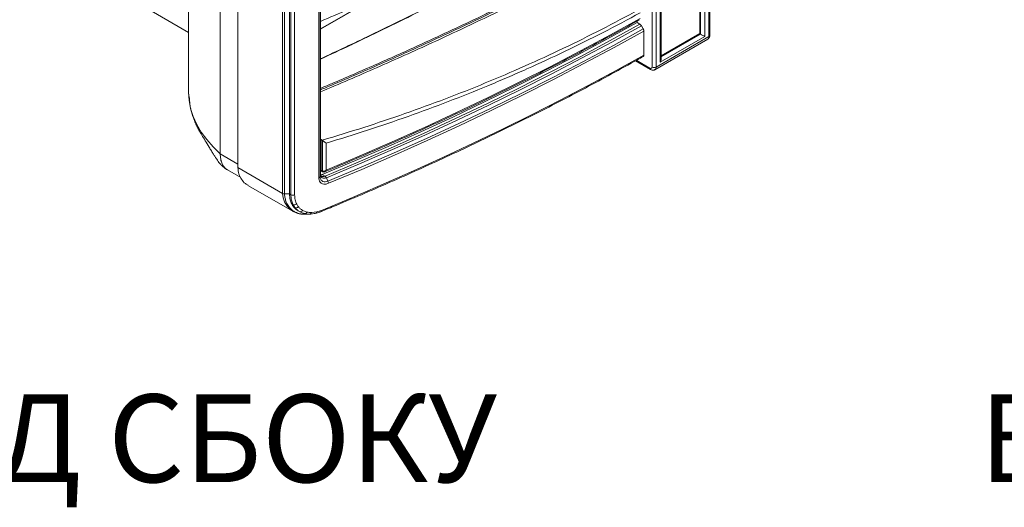
# Model space of a CAD drawing. Units: millimetres. Extents: x -73510 to 21296, y 2793 to 40680.
# Drawn here: x 1655 to 1723, y 3763 to 3796 of the extents above; entities that cross this region are included whole.
import ezdxf

# ---------------------------------------------------------------- set-up
doc = ezdxf.new("R2010")
doc.units = ezdxf.units.MM
doc.layers.add('Sonniger opisy', color=255, linetype='Continuous')
doc.styles.get("Standard").update_dxf_attribs({"font": 'ARIALUNI.TTF', "height": 1})

# ---------------------------------------------------------------- blocks, each defined once
blk = doc.blocks.new('W_Izometryczny_Lewy')
at = {"color": 7, "linetype": 'Continuous', "lineweight": 15}
for p, q in [((67.13, 242.745), (67.13, 196.942)), ((67.189, 196.908), (67.189, 242.471)), ((67.472, 242.471), (67.472, 196.745)), ((67.754, 196.745), (67.754, 242.634)), ((67.813, 196.826), (67.813, 242.716)), ((63.865, 194.663), (63.865, 240.552)), ((64.148, 240.552), (64.148, 194.663)), ((64.431, 194.989), (64.431, 240.716)), ((64.49, 195.186), (64.49, 240.797)), ((32.177, 233.16), (32.177, 192.951)), ((34.344, 230.041), (34.344, 188.724)), ((34.344, 188.724), (34.344, 230.041)), ((35.546, 187.785), (35.546, 229.102)), ((41.193, 187.324), (41.193, 227.661)), ((41.194, 187.334), (41.194, 227.671)), ((38.598, 186.023), (38.598, 227.34)), ((38.74, 227.306), (38.74, 185.989)), ((39.081, 185.989), (39.081, 227.306)), ((39.175, 185.935), (39.175, 227.251)), ((39.431, 227.238), (39.431, 185.921)), ((41.087, 187.083), (41.087, 227.42)), ((41.171, 227.505), (41.171, 187.167)), ((44.774, 199.32), (41.194, 197.254)), ((44.62, 199.254), (41.194, 197.276)), ((29.622, 198.507), (32.177, 197.032)), ((62.843, 197.798), (62.843, 197.703)), ((63.035, 197.592), (62.843, 197.703)), ((63.264, 197.262), (63.135, 197.486)), ((63.306, 195.476), (63.306, 197.123)), ((64.148, 194.663), (67.754, 196.745)), ((67.472, 196.745), (64.431, 194.989)), ((67.13, 196.942), (64.49, 195.417)), ((64.49, 195.35), (67.189, 196.908)), ((64.065, 194.48), (67.672, 196.561)), ((62.731, 195.087), (63.765, 194.49)), ((62.791, 195.12), (63.724, 194.581)), ((41.236, 189.715), (41.194, 189.703)), ((41.236, 189.715), (41.314, 189.663)), ((41.236, 189.715), (41.236, 187.602)), ((41.328, 187.55), (41.328, 189.653)), ((41.586, 189.46), (41.586, 187.618)), ((34.344, 188.724), (35.546, 188.03)), ((34.841, 187.625), (35.744, 187.104)), ((38.598, 186.023), (35.546, 187.785)), ((41.171, 187.167), (41.193, 187.324)), ((41.317, 187.556), (41.236, 187.602)), ((41.26, 187.554), (41.338, 187.51)), ((41.319, 187.31), (41.506, 187.201)), ((36.235, 186.575), (39.301, 184.805)), ((41.601, 187.091), (41.707, 186.856)), ((39.081, 185.989), (38.74, 185.989)), ((39.175, 185.935), (39.081, 185.989)), ((39.232, 185.304), (39.324, 185.251)), ((39.447, 185.055), (39.324, 185.251)), ((39.447, 185.055), (39.357, 185.107)), ((39.666, 184.84), (39.756, 184.787)), ((39.976, 184.863), (40.287, 184.747)), ((40.587, 184.719), (40.943, 184.765))]:
    blk.add_line(p, q, dxfattribs=at)
at = {"color": 7, "linetype": 'Continuous', "lineweight": 15, "flags": 128}
for points in [[(41.586, 187.618), (43.851, 188.571), (46.09, 189.543), (48.305, 190.534), (50.493, 191.544), (52.656, 192.572), (54.791, 193.619), (56.9, 194.684), (58.981, 195.768), (61.034, 196.868), (63.058, 197.987)], [(41.319, 187.31), (43.589, 188.264), (45.834, 189.239), (48.054, 190.232), (50.248, 191.244), (52.415, 192.275), (54.556, 193.325), (56.67, 194.392), (58.756, 195.478), (60.814, 196.582), (62.843, 197.703)], [(41.508, 187.201), (43.779, 188.156), (46.024, 189.129), (48.244, 190.122), (50.439, 191.134), (52.607, 192.165), (54.748, 193.214), (56.862, 194.282), (58.948, 195.367), (61.006, 196.471), (63.035, 197.592)], [(63.135, 197.486), (61.105, 196.365), (59.046, 195.261), (56.96, 194.175), (54.845, 193.107), (52.703, 192.057), (50.534, 191.026), (48.339, 190.014), (46.118, 189.02), (43.872, 188.046), (41.601, 187.091)], [(41.707, 186.856), (43.981, 187.812), (46.229, 188.787), (48.453, 189.782), (50.65, 190.795), (52.821, 191.828), (54.966, 192.878), (57.082, 193.947), (59.171, 195.035), (61.232, 196.14), (63.264, 197.262)], [(63.306, 197.123), (61.273, 196), (59.212, 194.895), (57.122, 193.807), (55.005, 192.738), (52.86, 191.687), (50.688, 190.654), (48.49, 189.64), (46.266, 188.646), (44.017, 187.67), (41.743, 186.714)], [(41.259, 184.867), (43.376, 185.75), (45.472, 186.65), (47.545, 187.567), (49.597, 188.5), (51.626, 189.449), (53.632, 190.414), (55.615, 191.395), (57.574, 192.392), (59.509, 193.405), (61.42, 194.433), (63.306, 195.476)], [(34.344, 188.724), (33.852, 189.201), (33.419, 189.699), (33.047, 190.215), (32.739, 190.744), (32.496, 191.284), (32.321, 191.831), (32.214, 192.381), (32.177, 192.93), (32.178, 192.952)], [(34.841, 187.625), (34.841, 187.625), (34.694, 187.733), (34.571, 187.875), (34.473, 188.048), (34.401, 188.25), (34.358, 188.476), (34.344, 188.724)], [(39.302, 184.806), (39.148, 184.909), (38.916, 185.144), (38.741, 185.438), (38.647, 185.716), (38.598, 186.023), (38.598, 186.023), (38.598, 186.023)], [(40.287, 184.747), (40.248, 184.69), (40.199, 184.654), (40.146, 184.643), (40.132, 184.648)], [(40.943, 184.765), (40.924, 184.707), (40.89, 184.671), (40.872, 184.668)], [(41.259, 184.867), (41.257, 184.837), (41.25, 184.812), (41.24, 184.792), (41.225, 184.779), (41.219, 184.776)]]:
    blk.add_lwpolyline(points, dxfattribs=at)
at = {"color": 7, "linetype": 'Continuous', "lineweight": 15}
for centre, radius, start, end in [((67.565, 196.72), 0.191, 303.82897, 7.48311), ((67.713, 196.836), 0.101, 294.3742, 354.30572), ((63.824, 194.571), 0.101, 174.37931, 234.29659), ((63.779, 194.649), 0.0873, 230.79572, 9.21503), ((64.007, 194.936), 0.307, 242.60971, 297.39035), ((63.948, 194.643), 0.201, 305.89814, 5.60324), ((41.367, 187.551), 0.0507, 174.50286, 232.90873), ((41.388, 187.552), 0.0601, 181.88742, 244.81357), ((39.318, 186.213), 0.313, 242.91465, 291.17516), ((39.412, 185.469), 0.235, 247.9622, 311.88161), ((39.524, 185.252), 0.212, 248.85001, 318.911), ((39.825, 184.943), 0.171, 248.57272, 331.99209), ((40.462, 184.741), 0.126, 275.78326, 349.88747)]:
    blk.add_arc(centre, radius, start, end, dxfattribs=at)
for centre, major_axis, ratio, start_param, end_param in [((67.33, 196.826), (0.2, -0.115), 0.00007, 2.356235, 3.141633), ((67.33, 196.826), (0.2, -0.115), 0.00007, 0.785439, 2.356235), ((64.29, 195.071), (0.141, 0.245), 0.577335, 4.71243, 5.497828)]:
    blk.add_ellipse(centre, major_axis=major_axis, ratio=ratio, start_param=start_param, end_param=end_param, dxfattribs=at)
for points, knots in [([(62.875, 208.264), (61.915, 207.727), (59.768, 206.526), (56.344, 204.749), (52.632, 202.911), (48.86, 201.139), (45.053, 199.426), (42.476, 198.326), (41.194, 197.779)], [0, 0, 0, 0, 0.139728, 0.312513, 0.485293, 0.657459, 0.829556, 1, 1, 1, 1]), ([(41.194, 195.22), (42.335, 195.754), (45.004, 197.004), (49.118, 199.039), (53.546, 201.317), (57.903, 203.654), (60.744, 205.261), (62.165, 206.065)], [0, 0, 0, 0, 0.157252, 0.367789, 0.578325, 0.789163, 1, 1, 1, 1]), ([(62.178, 206.051), (60.759, 205.248), (57.92, 203.641), (53.562, 201.305), (49.135, 199.025), (46.045, 197.502), (44.087, 196.559), (42.95, 196.014), (41.892, 195.521), (41.194, 195.196)], [0, 0, 0, 0, 0.210526, 0.421089, 0.631652, 0.842178, 0.854549, 0.904034, 1, 1, 1, 1]), ([(41.194, 193.2), (41.447, 193.307), (42.2, 193.625), (43.447, 194.161), (44.933, 194.808), (46.412, 195.462), (47.883, 196.125), (49.345, 196.795), (50.799, 197.473), (51.883, 197.988), (52.963, 198.508), (54.038, 199.031), (55.462, 199.739), (56.877, 200.456), (58.281, 201.183), (60.296, 202.245), (61.813, 203.094), (62.875, 203.688)], [0, 0, 0, 0, 0.033509, 0.099791, 0.166072, 0.232354, 0.298635, 0.364917, 0.431198, 0.49748, 0.51405, 0.580334, 0.646614, 0.712895, 0.779177, 0.845459, 1, 1, 1, 1]), ([(62.875, 203.586), (61.822, 202.997), (60.313, 202.153), (58.307, 201.095), (56.902, 200.368), (55.487, 199.651), (54.063, 198.943), (52.987, 198.419), (51.907, 197.9), (50.823, 197.384), (49.369, 196.706), (47.906, 196.036), (46.435, 195.373), (44.956, 194.718), (43.469, 194.071), (42.214, 193.533), (41.454, 193.211), (41.194, 193.101)], [0, 0, 0, 0, 0.153298, 0.219605, 0.285912, 0.352217, 0.418521, 0.484827, 0.501403, 0.567707, 0.63401, 0.700312, 0.766613, 0.832914, 0.899214, 0.965514, 1, 1, 1, 1]), ([(62.875, 203.446), (61.915, 202.909), (59.768, 201.709), (56.344, 199.932), (52.632, 198.093), (48.86, 196.321), (45.053, 194.608), (42.476, 193.509), (41.194, 192.962)], [0, 0, 0, 0, 0.139728, 0.312513, 0.485293, 0.657459, 0.829556, 1, 1, 1, 1]), ([(41.314, 189.663), (42.27, 189.944), (43.219, 190.235), (45.104, 190.84), (46.04, 191.154), (48.827, 192.13), (50.659, 192.827), (53.369, 193.943), (54.266, 194.327), (56.045, 195.117), (56.927, 195.523), (59.551, 196.776), (61.271, 197.658), (62.962, 198.585)], [0, 0, 0, 0, 0.125, 0.125, 0.25, 0.25, 0.5, 0.5, 0.625, 0.625, 0.75, 0.75, 1, 1, 1, 1]), ([(63.058, 198.375), (61.378, 197.453), (59.669, 196.576), (57.064, 195.328), (56.188, 194.923), (54.864, 194.333), (54.421, 194.138), (53.531, 193.756), (53.085, 193.567), (50.844, 192.639), (49.027, 191.941), (45.344, 190.636), (43.477, 190.028), (41.586, 189.46)], [0, 0, 0, 0, 0.25, 0.25, 0.375, 0.375, 0.4375, 0.4375, 0.5, 0.5, 0.75, 0.75, 1, 1, 1, 1]), ([(41.485, 187.502), (41.78, 187.625), (42.736, 188.022), (44.34, 188.704), (46.289, 189.553), (48.218, 190.418), (50.128, 191.297), (52.018, 192.19), (53.887, 193.097), (55.737, 194.018), (57.565, 194.953), (59.373, 195.901), (61.127, 196.847), (62.337, 197.514), (62.953, 197.859), (63.016, 197.895)], [0, 0, 0, 0, 0.038835, 0.125777, 0.21272, 0.299663, 0.386607, 0.473551, 0.560495, 0.647439, 0.734384, 0.821329, 0.908274, 0.990644, 1, 1, 1, 1]), ([(63.035, 197.592), (63.051, 197.581), (63.083, 197.559), (63.116, 197.518), (63.131, 197.492), (63.135, 197.486)], [0, 0, 0, 0, 0.429338, 0.858681, 1, 1, 1, 1]), ([(63.264, 197.262), (63.271, 197.251), (63.277, 197.239), (63.287, 197.216), (63.291, 197.203), (63.299, 197.18), (63.301, 197.168), (63.305, 197.145), (63.306, 197.134), (63.306, 197.123)], [0, 0, 0, 0, 0.25, 0.25, 0.5, 0.5, 0.75, 0.75, 1, 1, 1, 1]), ([(67.67, 196.564), (67.677, 196.567), (67.711, 196.582), (67.756, 196.633), (67.797, 196.709), (67.812, 196.776), (67.813, 196.815), (67.813, 196.826)], [0, 0, 0, 0, 0.070767, 0.355756, 0.623932, 0.895108, 1, 1, 1, 1]), ([(41.219, 184.776), (41.568, 184.92), (42.579, 185.338), (44.239, 186.041), (46.193, 186.889), (48.127, 187.752), (50.041, 188.629), (51.936, 189.52), (53.81, 190.426), (55.665, 191.346), (57.498, 192.279), (59.311, 193.226), (61.101, 194.186), (62.415, 194.908), (63.131, 195.31), (63.263, 195.384)], [0, 0, 0, 0, 0.044787, 0.129877, 0.214968, 0.300059, 0.38515, 0.470242, 0.555334, 0.640426, 0.725519, 0.810611, 0.895704, 0.980798, 1, 1, 1, 1]), ([(63.262, 195.386), (63.267, 195.388), (63.283, 195.394), (63.301, 195.424), (63.304, 195.458), (63.306, 195.476)], [0, 0, 0, 0, 0.1496253, 0.5748224, 1, 1, 1, 1]), ([(63.765, 194.49), (63.787, 194.479), (63.835, 194.454), (63.917, 194.44), (64, 194.447), (64.045, 194.472), (64.065, 194.482)], [0, 0, 0, 0, 0.2260086, 0.5136029, 0.7910665, 1, 1, 1, 1]), ([(32.177, 192.95), (32.181, 192.892), (32.189, 192.777), (32.225, 192.606), (32.247, 192.452), (32.252, 192.322), (32.258, 192.187), (32.277, 192.032), (32.312, 191.835), (32.372, 191.586), (32.473, 191.267), (32.6, 190.941), (32.74, 190.635), (32.898, 190.329), (33.082, 190.006), (33.32, 189.619), (33.551, 189.248), (33.737, 188.938), (33.87, 188.716), (33.97, 188.556), (34.043, 188.443), (34.113, 188.34), (34.203, 188.214), (34.318, 188.069), (34.455, 187.918), (34.628, 187.76), (34.767, 187.671), (34.841, 187.625)], [0, 0, 0, 0, 0.023732, 0.046514, 0.071755, 0.102775, 0.137427, 0.173164, 0.210049, 0.270462, 0.334043, 0.406533, 0.466986, 0.515661, 0.580858, 0.649185, 0.72291, 0.76477, 0.802918, 0.831796, 0.842873, 0.858127, 0.882091, 0.905513, 0.933243, 0.964861, 1, 1, 1, 1]), ([(41.328, 189.653), (41.339, 189.644), (41.351, 189.635), (41.374, 189.617), (41.386, 189.608), (41.411, 189.589), (41.423, 189.58), (41.446, 189.562), (41.458, 189.554), (41.48, 189.537), (41.491, 189.529), (41.512, 189.513), (41.523, 189.506), (41.542, 189.492), (41.552, 189.485), (41.57, 189.472), (41.578, 189.466), (41.586, 189.46)], [0, 0, 0, 0, 0.125, 0.125, 0.25, 0.25, 0.375, 0.375, 0.5, 0.5, 0.625, 0.625, 0.75, 0.75, 0.875, 0.875, 1, 1, 1, 1]), ([(34.344, 188.724), (34.35, 188.599), (34.363, 188.35), (34.462, 188.036), (34.624, 187.794), (34.755, 187.656), (34.841, 187.625), (34.841, 187.625)], [0, 0, 0, 0, 0.249971, 0.499946, 0.749931, 0.9999, 1, 1, 1, 1]), ([(35.546, 187.785), (35.565, 187.637), (35.604, 187.34), (35.788, 186.977), (36.002, 186.716), (36.181, 186.62), (36.244, 186.587)], [0, 0, 0, 0, 0.279577, 0.561504, 0.844828, 1, 1, 1, 1]), ([(41.087, 187.083), (41.111, 187.093), (41.131, 187.105), (41.159, 187.134), (41.168, 187.151), (41.171, 187.167)], [0, 0, 0, 0, 0.5, 0.5, 1, 1, 1, 1]), ([(41.171, 187.167), (41.171, 187.167), (41.171, 187.13), (41.181, 187.038), (41.242, 186.915), (41.362, 186.83), (41.528, 186.8), (41.637, 186.843), (41.707, 186.856), (41.707, 186.856)], [0, 0, 0, 0, 0.000006, 0.137627, 0.348169, 0.562659, 0.78046, 0.999997, 1, 1, 1, 1]), ([(41.6, 187.092), (41.574, 187.082), (41.548, 187.075), (41.496, 187.067), (41.471, 187.065), (41.422, 187.066), (41.399, 187.069), (41.355, 187.08), (41.334, 187.089), (41.296, 187.11), (41.279, 187.123), (41.249, 187.153), (41.236, 187.17), (41.215, 187.209), (41.207, 187.23), (41.196, 187.275), (41.193, 187.299), (41.193, 187.324)], [0, 0, 0, 0, 0.125, 0.125, 0.25, 0.25, 0.375, 0.375, 0.5, 0.5, 0.625, 0.625, 0.75, 0.75, 0.875, 0.875, 1, 1, 1, 1]), ([(41.244, 187.218), (41.235, 187.224), (41.219, 187.235), (41.203, 187.267), (41.195, 187.297), (41.195, 187.327), (41.194, 187.337)], [0, 0, 0, 0, 0.3553157, 0.6641198, 0.8855459, 1, 1, 1, 1]), ([(41.2, 187.287), (41.214, 187.286), (41.251, 187.284), (41.293, 187.3), (41.319, 187.31)], [0, 0, 0, 0, 0.373939, 1, 1, 1, 1]), ([(41.236, 187.602), (41.237, 187.594), (41.239, 187.576), (41.249, 187.561), (41.259, 187.557), (41.261, 187.556)], [0, 0, 0, 0, 0.4242103, 0.8483131, 1, 1, 1, 1]), ([(41.245, 187.219), (41.248, 187.217), (41.278, 187.19), (41.369, 187.175), (41.46, 187.192), (41.506, 187.201)], [0, 0, 0, 0, 0.042558, 0.515351, 1, 1, 1, 1]), ([(41.328, 187.55), (41.337, 187.546), (41.347, 187.543), (41.367, 187.538), (41.378, 187.537), (41.411, 187.536), (41.435, 187.539), (41.481, 187.552), (41.504, 187.562), (41.548, 187.587), (41.568, 187.602), (41.586, 187.618)], [0, 0, 0, 0, 0.125, 0.125, 0.25, 0.25, 0.5, 0.5, 0.75, 0.75, 1, 1, 1, 1]), ([(41.333, 187.513), (41.337, 187.51), (41.345, 187.505), (41.353, 187.503), (41.356, 187.502)], [0, 0, 0, 0, 0.60437, 1, 1, 1, 1]), ([(41.363, 187.499), (41.365, 187.498), (41.381, 187.488), (41.418, 187.487), (41.457, 187.49), (41.478, 187.5), (41.483, 187.503)], [0, 0, 0, 0, 0.056159, 0.449763, 0.845637, 1, 1, 1, 1]), ([(41.586, 187.618), (41.586, 187.618), (41.586, 187.617), (41.585, 187.616), (41.585, 187.614), (41.583, 187.61), (41.58, 187.603), (41.573, 187.59), (41.559, 187.566), (41.531, 187.529), (41.502, 187.512), (41.485, 187.502)], [0, 0, 0, 0, 0.004841, 0.013189, 0.024363, 0.045014, 0.083265, 0.154628, 0.291303, 0.585378, 1, 1, 1, 1]), ([(41.506, 187.201), (41.507, 187.201), (41.507, 187.201), (41.508, 187.201), (41.508, 187.201)], [0, 0, 0, 0, 0.699645, 1, 1, 1, 1]), ([(41.6, 187.092), (41.591, 187.109), (41.572, 187.145), (41.542, 187.18), (41.52, 187.197), (41.511, 187.201), (41.509, 187.201), (41.508, 187.201)], [0, 0, 0, 0, 0.3684963, 0.7880932, 0.9520246, 0.9872116, 1, 1, 1, 1]), ([(41.743, 186.714), (41.669, 186.69), (41.522, 186.641), (41.325, 186.67), (41.177, 186.772), (41.098, 186.921), (41.09, 187.037), (41.087, 187.083)], [0, 0, 0, 0, 0.2168511, 0.4335505, 0.6485495, 0.8608525, 1, 1, 1, 1]), ([(41.743, 186.714), (41.743, 186.735), (41.739, 186.759), (41.727, 186.808), (41.718, 186.833), (41.707, 186.856)], [0, 0, 0, 0, 0.5, 0.5, 1, 1, 1, 1]), ([(38.74, 185.989), (38.736, 185.989), (38.71, 185.989), (38.657, 185.995), (38.619, 186.013), (38.598, 186.023)], [0, 0, 0, 0, 0.070465, 0.500366, 1, 1, 1, 1]), ([(38.74, 185.989), (38.74, 185.989), (38.74, 185.883), (38.773, 185.689), (38.859, 185.394), (39.013, 185.122), (39.207, 184.917), (39.438, 184.759), (39.703, 184.65), (40.036, 184.588), (40.276, 184.608), (40.391, 184.617)], [0, 0, 0, 0, 0.0000017, 0.1124793, 0.224969, 0.3653037, 0.5056511, 0.5909961, 0.7309768, 0.8709356, 1, 1, 1, 1]), ([(39.081, 185.989), (39.089, 185.849), (39.104, 185.599), (39.193, 185.394), (39.232, 185.304)], [0, 0, 0, 0, 0.560607, 1, 1, 1, 1]), ([(39.324, 185.251), (39.29, 185.328), (39.223, 185.485), (39.181, 185.721), (39.177, 185.877), (39.175, 185.935)], [0, 0, 0, 0, 0.380396, 0.769708, 1, 1, 1, 1]), ([(39.431, 185.921), (39.431, 185.863), (39.434, 185.805), (39.445, 185.693), (39.454, 185.639), (39.489, 185.482), (39.523, 185.384), (39.569, 185.294)], [0, 0, 0, 0, 0.25, 0.25, 0.5, 0.5, 1, 1, 1, 1]), ([(39.325, 184.793), (39.321, 184.795), (39.312, 184.798), (39.305, 184.803), (39.302, 184.806)], [0, 0, 0, 0, 0.449965, 1, 1, 1, 1]), ([(39.328, 184.795), (39.365, 184.774), (39.466, 184.717), (39.638, 184.657), (39.846, 184.611), (40.062, 184.596), (40.232, 184.597), (40.332, 184.613), (40.352, 184.616)], [0, 0, 0, 0, 0.128352, 0.341801, 0.533561, 0.733736, 0.945474, 1, 1, 1, 1]), ([(39.357, 185.107), (39.378, 185.08), (39.47, 184.974), (39.581, 184.887), (39.675, 184.834), (39.676, 184.834)], [0.3353324, 0.3353324, 0.3353324, 0.3353324, 0.375, 0.5, 0.5014146, 0.5014146, 0.5014146, 0.5014146]), ([(39.684, 185.113), (39.726, 185.064), (39.811, 184.966), (39.921, 184.898), (39.976, 184.863)], [0, 0, 0, 0, 0.495647, 1, 1, 1, 1]), ([(39.774, 184.782), (39.797, 184.768), (39.876, 184.721), (39.996, 184.677), (40.097, 184.655), (40.131, 184.648)], [0, 0, 0, 0, 0.211744, 0.729217, 1, 1, 1, 1]), ([(40.132, 184.649), (40.167, 184.641), (40.269, 184.618), (40.386, 184.612), (40.466, 184.614), (40.475, 184.614)], [0, 0, 0, 0, 0.318957, 0.924274, 1, 1, 1, 1]), ([(40.476, 184.617), (40.5, 184.616), (40.597, 184.614), (40.73, 184.632), (40.84, 184.658), (40.873, 184.666)], [0, 0, 0, 0, 0.1859346, 0.7529452, 1, 1, 1, 1]), ([(40.873, 184.668), (40.911, 184.676), (41.026, 184.701), (41.142, 184.746), (41.219, 184.776)], [0, 0, 0, 0, 0.332263, 1, 1, 1, 1])]:
    blk.add_open_spline(points, degree=3, knots=knots, dxfattribs=at)
for points in [[(41.328, 189.653), (41.324, 189.656), (41.319, 189.66), (41.314, 189.663)], [(41.317, 187.556), (41.321, 187.553), (41.325, 187.552), (41.328, 187.55)], [(41.601, 187.091), (41.601, 187.091), (41.6, 187.092), (41.6, 187.092)], [(38.598, 186.023), (38.598, 186.023), (38.598, 186.023), (38.598, 186.023)], [(38.74, 185.989), (38.74, 185.989), (38.74, 185.989), (38.74, 185.989)], [(39.232, 185.304), (39.268, 185.233), (39.31, 185.167), (39.357, 185.107)], [(39.569, 185.294), (39.602, 185.229), (39.64, 185.168), (39.684, 185.113)], [(39.762, 184.784), (39.64, 184.853), (39.535, 184.943), (39.447, 185.055)], [(40.287, 184.747), (40.383, 184.726), (40.483, 184.717), (40.587, 184.719)], [(40.943, 184.765), (41.047, 184.789), (41.153, 184.824), (41.259, 184.867)]]:
    blk.add_open_spline(points, degree=3, dxfattribs=at)

msp = doc.modelspace()

# ---------------------------------------------------------------- block references
msp.add_blockref('W_Izometryczny_Lewy', (1634.86835, 3598.03686))

# ---------------------------------------------------------------- texts
at = {"layer": 'Sonniger opisy', "color": 0, "insert": (1637.01919, 3770.32339), "char_height": 5.995, "attachment_point": 1}
msp.add_mtext('{\\fArial|b0|i0|c238|p34;{\\C256;   ВИД СБОКУ \\C0;}                 {\\C256;ВИД СПЕРЕДИ                           ВИД СБОКУ                       ВИД СЗАДИ}}', dxfattribs=at)

doc.saveas('drawing.dxf')
